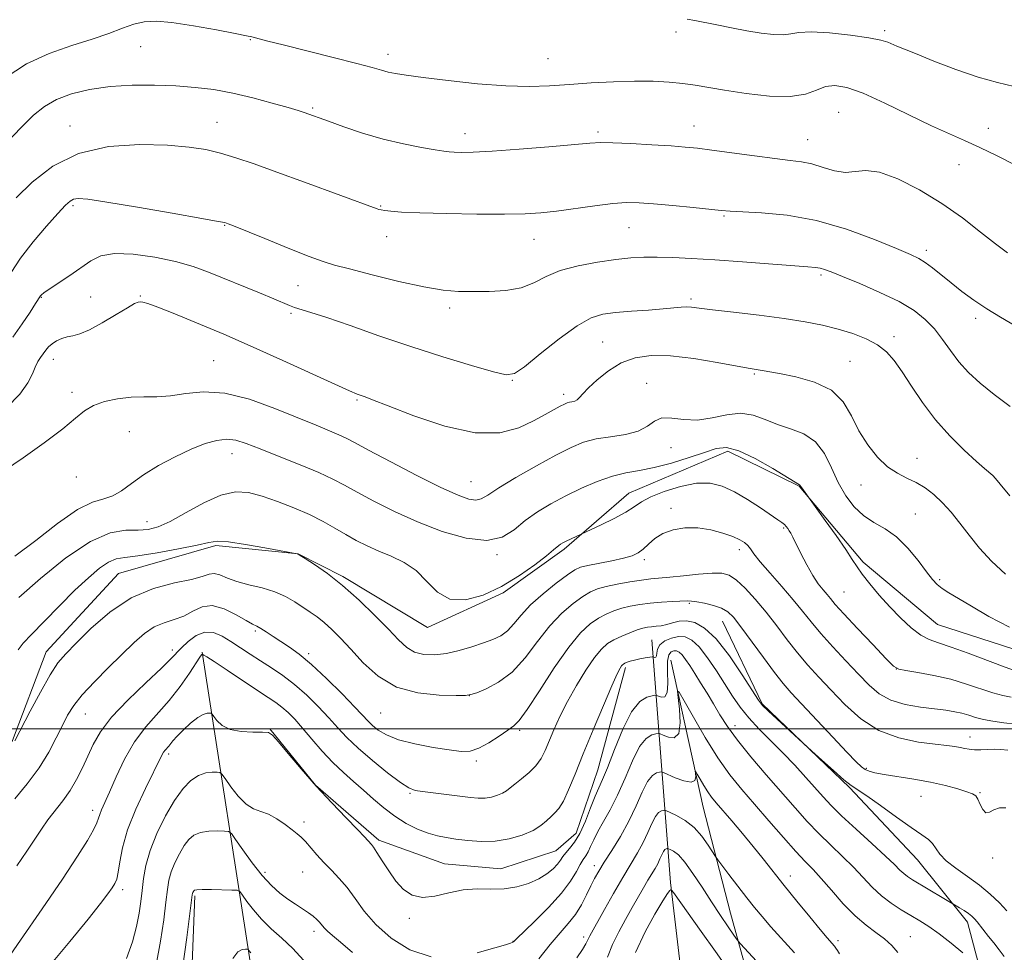
# Model space of a CAD drawing. Extents: x 2112300 to 2115200, y 327300 to 330200.
# Drawn here: x 2114032 to 2114264, y 327947 to 328167 of the extents above; entities that cross this region are included whole.
import ezdxf

# ---------------------------------------------------------------- set-up
doc = ezdxf.new("R2010")
doc.units = 0
doc.header["$MEASUREMENT"] = 0
for name, color, linetype, lineweight in [('DTM HARD BREAKLINE', 7, 'Continuous', 0), ('DTM SPOT ELEVATION', 2, 'Continuous', 13), ('GRID LINE', 7, 'Continuous', 0), ('INDEX CONTOUR', 41, 'Continuous', 13), ('INTERMEDIATE CONTOUR', 44, 'Continuous', 0)]:
    doc.layers.add(name, color=color, linetype=linetype, lineweight=lineweight)

msp = doc.modelspace()

# ---------------------------------------------------------------- linework, layer by layer
at = {"layer": 'DTM HARD BREAKLINE'}
for points in [[(2114364.736, 327939.191, 1146.425), (2114344.794, 327957.087, 1146.495), (2114327.39, 327985.131, 1146.425), (2114308.668, 328007.077, 1146.355), (2114289.616, 328016.715, 1146.565), (2114268.879, 328017.961, 1147.475), (2114248.4, 328024.586, 1147.055), (2114230.873, 328039.286, 1146.355), (2114215.81, 328057.206, 1145.935), (2114199.002, 328065.453, 1145.515), (2114175.679, 328055.526, 1144.815), (2114160.418, 328042.39, 1143.695), (2114146.06, 328032.035, 1143.835), (2114128.214, 328023.901, 1143.415), (2114108.247, 328035.893, 1142.225), (2114097.721, 328041.273, 1142.015), (2114078.302, 328043.226, 1141.735), (2114055.394, 328036.617, 1140.895), (2114038.34, 328018.175, 1140.755), (2114030.409, 327997.244, 1140.125), (2114014.099, 327972.862, 1139.915), (2113992.543, 327951.554, 1140.545), (2113963.108, 327926.515, 1140.755)], [(2114197.734, 328025.362, 1137.185), (2114207.134, 328005.884, 1136.135), (2114227.668, 327986.148, 1135.855), (2114243.708, 327969.072, 1135.225), (2114255.511, 327954.374, 1133.475), (2114259.423, 327939.508, 1131.375), (2114259.732, 327923.183, 1129.695), (2114254.784, 327904.934, 1127.875), (2114240.665, 327882.501, 1126.755), (2114222.259, 327861.36, 1125.985), (2114217.363, 327849.905, 1125.985), (2114225.369, 327835.387, 1126.335), (2114244.329, 327833.939, 1126.755), (2114261.455, 327839.646, 1127.805), (2114282.663, 327845.43, 1128.365), (2114308.545, 327835.225, 1128.015), (2114324.635, 327813.526, 1127.105), (2114339.758, 327794.319, 1127.175), (2114359.801, 327781.402, 1127.315), (2114379.432, 327771.223, 1127.455), (2114398.029, 327756.472, 1127.315), (2114418.02, 327742.47, 1127.735), (2114435.365, 327735.663, 1127.735)], [(2114181.07, 328020.94, 1134.87), (2114185.5, 327963.73, 1122.22), (2114192.69, 327902.44, 1114.01), (2114176.2, 327877.32, 1107.39), (2114159.71, 327842.08, 1101.93), (2114145.63, 327800.31, 1096.41), (2114134.9, 327771.95, 1091.69), (2114107.163, 327752.336, 1086.846)], [(2114075.08, 328018.07, 1134.07), (2114086.98, 327941.5, 1123.06), (2114089.57, 327907.82, 1115.86), (2114097.93, 327845.24, 1108.88), (2114102.83, 327792.69, 1096.98), (2114107.058, 327752.385, 1086.859)], [(2114185.605, 328016.154, 1130.675), (2114193.197, 327981.54, 1127.105), (2114199.614, 327956.497, 1124.795), (2114206.573, 327931.427, 1121.785)], [(2114174.924, 328014.489, 1133.685), (2114168.335, 327990.338, 1132.915), (2114163.271, 327975.356, 1132.775), (2114158.453, 327971.237, 1132.915), (2114145.473, 327966.963, 1132.915), (2114132.209, 327968.139, 1132.775), (2114116.711, 327973.771, 1132.355), (2114101.834, 327986.714, 1132.075), (2114091.05, 328000.005, 1132.075)], [(2114073.405, 327960.614, 1125.775), (2114072.149, 327928.597, 1124.795), (2114068.531, 327904.032, 1123.955), (2114060.832, 327890.808, 1123.395), (2114042.375, 327879.999, 1123.675), (2114021.128, 327867.693, 1123.395), (2114002.206, 327852.829, 1123.255), (2113974.385, 327833.768, 1123.395), (2113953.525, 327818.181, 1124.165), (2113929.566, 327800.295, 1124.445), (2113908.461, 327790.972, 1125.075), (2113889.217, 327792.162, 1125.705), (2113874.468, 327796.399, 1125.635), (2113859.719, 327800.637, 1125.845)]]:
    msp.add_polyline3d(points, dxfattribs=at)
at = {"layer": 'DTM SPOT ELEVATION'}
for p in [(2114186.78, 328164.26, 1161.52), (2114235.99, 328164.63, 1162.32), (2114086.48, 328162.52, 1159.92), (2114060.58, 328160.85, 1159.22), (2114118.94, 328159, 1160.52), (2114156.63, 328158.02, 1160.92), (2114101.13, 328146.4, 1158.22), (2114225.15, 328145.36, 1158.92), (2114078.64, 328142.99, 1156.82), (2114043.93, 328142.15, 1156.62), (2114137.05, 328140.36, 1158.62), (2114168.42, 328140.68, 1158.32), (2114191.04, 328142.11, 1158.72), (2114260.4, 328141.57, 1160.62), (2114217.79, 328138.91, 1158.82), (2114253.49, 328133.04, 1159.22), (2114044.64, 328123.37, 1153.72), (2114117.2, 328123.28, 1156.12), (2114198.07, 328120.93, 1155.82), (2114080.41, 328118.75, 1153.92), (2114175.7, 328118.14, 1155.12), (2114118.6, 328116.03, 1155.22), (2114153.32, 328115.4, 1155.22), (2114245.81, 328112.79, 1156.42), (2114220.98, 328107.03, 1153.72), (2114097.69, 328104.52, 1153.12), (2114037.17, 328101.72, 1151.92), (2114048.85, 328101.84, 1151.12), (2114060.5, 328102.07, 1150.12), (2114190.34, 328101.37, 1152.32), (2114133.42, 328099.18, 1153.62), (2114096.07, 328097.98, 1151.72), (2114257.41, 328096.82, 1155.52), (2114238.16, 328092.48, 1152.42), (2114169.48, 328091.22, 1150.92), (2114040.06, 328087.09, 1149.32), (2114077.85, 328086.84, 1148.92), (2114227.78, 328086.63, 1150.92), (2114148.22, 328082.19, 1151.92), (2114205.22, 328083.64, 1149.82), (2114179.9, 328081.44, 1148.62), (2114044.4, 328079.31, 1148.32), (2114160.35, 328078.83, 1150.42), (2114111.62, 328077.49, 1149.82), (2114057.96, 328070.06, 1147.22), (2114185.65, 328066.3, 1147.22), (2114082.14, 328064.87, 1145.32), (2114243.56, 328063.78, 1150.72), (2114045.46, 328059.38, 1147.42), (2114138.46, 328058.27, 1148.92), (2114230.38, 328057.48, 1149.31), (2114185.62, 328051.96, 1142.31), (2114243.23, 328050.68, 1148.92), (2114062.08, 328048.83, 1144.72), (2114212.13, 328047.36, 1143.81), (2114144.62, 328041.08, 1145.82), (2114201.69, 328042.25, 1141.51), (2114179.35, 328039.88, 1141.61), (2114248.97, 328035.14, 1148.22), (2114226.41, 328032.28, 1145.01), (2114189.97, 328029.61, 1137.81), (2114087.61, 328023.06, 1137.72), (2114068.09, 328018.55, 1136.42), (2114100.19, 328017.73, 1138.32), (2114238.69, 328014.09, 1144.01), (2114138.067, 328007.78, 1139.985), (2114047.54, 328003.47, 1137.12), (2114117.21, 328003.73, 1139.12), (2114149.93, 327999.67, 1137.72), (2114200.7, 328000.7, 1132.64), (2114256.05, 327998.07, 1140.61), (2114067.187, 327994.045, 1131.655), (2114139.75, 327992.37, 1137.72), (2114231.64, 327990.66, 1138.21), (2114124.133, 327984.784, 1135.855), (2114258.47, 327984.91, 1138.13), (2114244.53, 327984.05, 1137.11), (2114049.26, 327980.77, 1134.52), (2114099.08, 327978.04, 1130.42), (2114261.44, 327969.57, 1137.81), (2114089.9, 327966.12, 1128.42), (2114098.76, 327966.23, 1129.12), (2114167.54, 327967.74, 1128.52), (2114213.77, 327965.32, 1128.61), (2114056.349, 327962.092, 1131.585), (2114123.93, 327955.29, 1131.72), (2114101.5, 327952.21, 1127.52), (2114148.394, 327949.899, 1130.045), (2114165.053, 327950.866, 1126.405), (2114224.946, 327950.073, 1128.365), (2114242.03, 327950.96, 1130.81)]:
    msp.add_point(p, dxfattribs=at)
at = {"layer": 'GRID LINE', "flags": 128}
msp.add_lwpolyline([(2112500, 328000), (2115000, 328000)], dxfattribs=at)
at = {"layer": 'INDEX CONTOUR', "flags": 128}
for points, elevation in [([(2114028.699, 328153.474), (2114033.696, 328156.76), (2114039.059, 328159.256), (2114044.361, 328161.097), (2114049.153, 328162.59), (2114053.096, 328163.971), (2114056.299, 328165.195), (2114058.984, 328166.144), (2114061.439, 328166.714), (2114064.231, 328166.856), (2114067.996, 328166.533), (2114073.053, 328165.766), (2114078.449, 328164.802), (2114082.913, 328163.944), (2114085.529, 328163.418), (2114086.786, 328163.138), (2114088.565, 328162.659), (2114090.574, 328162.142), (2114094.197, 328161.236), (2114106.002, 328158.312), (2114111.533, 328156.906), (2114115.194, 328155.92), (2114117.402, 328155.288), (2114118.958, 328154.86), (2114120.643, 328154.497), (2114123.159, 328154.093), (2114127.186, 328153.555), (2114133.092, 328152.84), (2114139.983, 328152.115), (2114146.648, 328151.601), (2114152.195, 328151.458), (2114156.98, 328151.611), (2114161.677, 328151.925), (2114166.775, 328152.276), (2114172.032, 328152.571), (2114177.022, 328152.726), (2114181.405, 328152.682), (2114185.176, 328152.468), (2114188.417, 328152.136), (2114191.301, 328151.723), (2114198.247, 328150.56), (2114203.301, 328149.802), (2114208.795, 328149.204), (2114213.718, 328149.095), (2114217.328, 328149.67), (2114219.918, 328150.597), (2114222.048, 328151.411), (2114224.26, 328151.696), (2114227.049, 328151.236), (2114230.893, 328149.865), (2114236.03, 328147.55), (2114247.047, 328142.205), (2114251.273, 328140.257), (2114254.829, 328138.688), (2114258.405, 328137.066), (2114262.477, 328135.089), (2114266.641, 328132.967)], 1160), ([(2114028.979, 328075.644), (2114032.105, 328078.91), (2114034.042, 328081.583), (2114035.08, 328083.681), (2114035.711, 328085.307), (2114036.336, 328086.568), (2114036.997, 328087.577), (2114038.249, 328089.28), (2114038.904, 328090.07), (2114039.723, 328090.801), (2114040.785, 328091.455), (2114042.018, 328091.998), (2114043.316, 328092.399), (2114044.645, 328092.685), (2114046.266, 328093.136), (2114048.515, 328094.088), (2114051.547, 328095.73), (2114054.799, 328097.652), (2114057.529, 328099.297), (2114059.192, 328100.242), (2114060.045, 328100.615), (2114060.54, 328100.679), (2114061.14, 328100.619), (2114062.335, 328100.284), (2114064.623, 328099.444), (2114068.272, 328097.975), (2114080.199, 328093.019), (2114083.589, 328091.578), (2114088.01, 328089.619), (2114094.088, 328086.852), (2114106.353, 328081.23), (2114109.857, 328079.661), (2114111.657, 328078.903), (2114112.586, 328078.566), (2114113.489, 328078.259), (2114115.293, 328077.59), (2114118.943, 328076.162), (2114124.977, 328073.816), (2114132.317, 328071.337), (2114139.479, 328069.748), (2114145.279, 328069.778), (2114149.744, 328070.982), (2114153.202, 328072.62), (2114155.933, 328074.081), (2114159.524, 328076.062), (2114160.496, 328076.581), (2114161.137, 328076.868), (2114161.67, 328077.012), (2114162.268, 328077.11), (2114162.907, 328077.255), (2114163.515, 328077.544), (2114164.085, 328078.078), (2114164.862, 328078.978), (2114166.161, 328080.375), (2114168.203, 328082.3), (2114170.852, 328084.408), (2114173.883, 328086.257), (2114177.163, 328087.484), (2114180.925, 328088.04), (2114185.495, 328087.953), (2114190.968, 328087.305), (2114196.51, 328086.387), (2114203.839, 328085.034), (2114206.142, 328084.654), (2114207.078, 328084.489), (2114211.194, 328083.739), (2114215.061, 328082.986), (2114219.462, 328081.752), (2114223.41, 328079.817), (2114226.186, 328077.059), (2114228.145, 328073.754), (2114229.911, 328070.276), (2114231.972, 328066.972), (2114234.285, 328064.076), (2114236.669, 328061.794), (2114238.98, 328060.237), (2114241.207, 328059.126), (2114243.376, 328058.088), (2114245.504, 328056.807), (2114247.589, 328055.214), (2114249.62, 328053.294), (2114251.611, 328051.043), (2114253.655, 328048.488), (2114255.868, 328045.665), (2114258.355, 328042.625), (2114261.188, 328039.501), (2114264.428, 328036.436)], 1150), ([(2114030.965, 327997.187), (2114034.565, 328004.125), (2114036.973, 328008.637), (2114039.274, 328012.704), (2114041.12, 328015.517), (2114042.945, 328017.686), (2114045.378, 328020.181), (2114048.892, 328023.659), (2114053.328, 328027.532), (2114058.37, 328030.905), (2114063.652, 328033.105), (2114068.594, 328034.38), (2114072.563, 328035.203), (2114075.137, 328035.934), (2114076.722, 328036.48), (2114077.931, 328036.635), (2114079.299, 328036.267), (2114081.045, 328035.546), (2114083.308, 328034.718), (2114086.139, 328033.963), (2114089.237, 328033.206), (2114092.217, 328032.31), (2114094.773, 328031.182), (2114096.935, 328029.919), (2114100.53, 328027.522), (2114102.176, 328026.373), (2114103.854, 328025.063), (2114105.666, 328023.437), (2114107.723, 328021.371), (2114110.14, 328018.744), (2114113.038, 328015.569), (2114116.567, 328012.379), (2114120.885, 328009.844), (2114125.958, 328008.446), (2114130.977, 328007.93), (2114134.943, 328007.857), (2114137.199, 328007.883), (2114138.469, 328008.056), (2114139.817, 328008.514), (2114142.059, 328009.413), (2114144.993, 328010.958), (2114148.169, 328013.372), (2114151.221, 328016.735), (2114154.144, 328020.565), (2114157.02, 328024.242), (2114159.884, 328027.256), (2114162.567, 328029.554), (2114164.854, 328031.196), (2114166.644, 328032.269), (2114168.299, 328032.968), (2114170.299, 328033.514), (2114172.955, 328034.079), (2114175.915, 328034.623), (2114178.66, 328035.06), (2114180.853, 328035.334), (2114185.344, 328035.76), (2114188.585, 328036.104), (2114192.133, 328036.467), (2114195.298, 328036.708), (2114197.591, 328036.684), (2114199.33, 328036.202), (2114201.032, 328035.06), (2114203.102, 328033.124), (2114205.483, 328030.541), (2114208.006, 328027.523), (2114210.528, 328024.282), (2114213.015, 328021.006), (2114215.464, 328017.88), (2114217.899, 328015.01), (2114220.457, 328012.193), (2114223.305, 328009.153), (2114226.585, 328005.744), (2114230.348, 328002.379), (2114234.622, 327999.61), (2114239.325, 327997.839), (2114243.948, 327996.875), (2114247.874, 327996.377), (2114250.65, 327996.055), (2114252.492, 327995.809), (2114253.777, 327995.588), (2114254.85, 327995.359), (2114255.917, 327995.16), (2114257.15, 327995.05), (2114258.657, 327995.061), (2114260.307, 327995.133), (2114261.903, 327995.183), (2114263.363, 327995.14), (2114265.043, 327994.99)], 1140), ([(2114139.932, 327947.155), (2114144.128, 327948.312), (2114146.623, 327949.063), (2114147.78, 327949.43), (2114148.204, 327949.595), (2114148.484, 327949.784), (2114149.147, 327950.403), (2114153.432, 327954.534), (2114156.736, 327957.854), (2114159.786, 327961.215), (2114161.942, 327964.083), (2114163.322, 327966.354), (2114164.231, 327968.029), (2114164.932, 327969.167), (2114165.53, 327970.038), (2114166.085, 327970.971), (2114166.669, 327972.232), (2114167.395, 327973.854), (2114168.383, 327975.812), (2114169.714, 327978.111), (2114171.305, 327980.887), (2114173.031, 327984.311), (2114174.782, 327988.39), (2114176.512, 327992.482), (2114178.18, 327995.784), (2114179.737, 327997.708), (2114181.066, 327998.543), (2114182.033, 327998.792), (2114182.592, 327998.862), (2114183.038, 327998.778), (2114183.759, 327998.468), (2114184.987, 327997.987), (2114186.374, 327997.901), (2114187.42, 327998.907), (2114187.769, 328001.4), (2114187.62, 328004.588), (2114187.313, 328007.379), (2114187.183, 328008.837), (2114187.548, 328008.635), (2114188.721, 328006.601), (2114190.883, 328002.761), (2114193.695, 327997.939), (2114196.688, 327993.153), (2114199.513, 327989.168), (2114202.307, 327985.696), (2114205.328, 327982.189), (2114208.711, 327978.287), (2114212.113, 327974.387), (2114215.068, 327971.073), (2114217.275, 327968.716), (2114219.085, 327966.833), (2114221.016, 327964.726), (2114223.448, 327961.91), (2114226.215, 327958.76), (2114229.017, 327955.863), (2114231.6, 327953.656), (2114233.904, 327951.965), (2114235.919, 327950.466), (2114237.641, 327948.9), (2114239.096, 327947.271)], 1130), ([(2114057.254, 327945.843), (2114058.69, 327949.759), (2114059.614, 327953.377), (2114060.232, 327956.487), (2114060.654, 327959.245), (2114060.964, 327961.897), (2114061.277, 327964.673), (2114061.811, 327967.75), (2114062.816, 327971.289), (2114064.446, 327975.335), (2114066.485, 327979.463), (2114068.624, 327983.129), (2114070.618, 327985.904), (2114072.468, 327987.811), (2114074.241, 327988.986), (2114075.961, 327989.577), (2114077.48, 327989.775), (2114078.608, 327989.785), (2114079.26, 327989.714), (2114079.757, 327989.315), (2114080.525, 327988.245), (2114081.871, 327986.333), (2114083.621, 327984.087), (2114085.483, 327982.187), (2114087.235, 327981.111), (2114088.944, 327980.521), (2114090.749, 327979.876), (2114092.723, 327978.784), (2114094.67, 327977.441), (2114096.33, 327976.19), (2114097.534, 327975.264), (2114098.478, 327974.457), (2114099.45, 327973.453), (2114102.154, 327970.28), (2114103.809, 327968.437), (2114105.577, 327966.631), (2114107.411, 327964.737), (2114109.266, 327962.564), (2114111.155, 327959.973), (2114113.325, 327957.024), (2114116.08, 327953.831), (2114119.659, 327950.593), (2114124.03, 327947.859), (2114129.098, 327946.266)], 1130)]:
    msp.add_lwpolyline(points, dxfattribs=dict(at, elevation=elevation))
at = {"layer": 'INTERMEDIATE CONTOUR', "flags": 128}
for points, elevation in [([(2114189.4, 328167.36), (2114191.223, 328167.031), (2114196.384, 328165.961), (2114199.882, 328165.267), (2114203.495, 328164.592), (2114206.854, 328164.033), (2114209.771, 328163.681), (2114212.101, 328163.619), (2114213.869, 328163.873), (2114215.758, 328164.219), (2114218.617, 328164.372), (2114222.955, 328164.125), (2114227.906, 328163.589), (2114232.26, 328162.954), (2114235.109, 328162.377), (2114236.752, 328161.875), (2114238.822, 328160.987), (2114243.234, 328159.194), (2114247.55, 328157.453), (2114252.763, 328155.445), (2114258.002, 328153.64), (2114262.572, 328152.373), (2114266.48, 328151.464)], 1162), ([(2114028.884, 328138.081), (2114032.463, 328141.81), (2114035.357, 328144.667), (2114037.933, 328146.764), (2114040.771, 328148.374), (2114044.327, 328149.708), (2114048.581, 328150.758), (2114053.391, 328151.463), (2114058.585, 328151.786), (2114063.866, 328151.798), (2114068.906, 328151.597), (2114073.487, 328151.251), (2114077.841, 328150.708), (2114082.309, 328149.889), (2114087.069, 328148.768), (2114091.631, 328147.546), (2114095.346, 328146.478), (2114097.757, 328145.752), (2114099.175, 328145.295), (2114104.878, 328143.24), (2114108.463, 328141.966), (2114112.93, 328140.476), (2114117.786, 328139.045), (2114122.547, 328137.899), (2114126.77, 328137.058), (2114130.022, 328136.494), (2114132.053, 328136.167), (2114133.324, 328136.008), (2114134.481, 328135.938), (2114136.158, 328135.904), (2114138.948, 328135.965), (2114143.436, 328136.205), (2114149.825, 328136.668), (2114156.827, 328137.237), (2114166.513, 328138.087), (2114169.051, 328138.223), (2114171.904, 328138.182), (2114176.153, 328137.988), (2114181.108, 328137.709), (2114185.637, 328137.424), (2114188.976, 328137.178), (2114191.825, 328136.893), (2114195.252, 328136.453), (2114205.276, 328135.063), (2114210.115, 328134.436), (2114213.71, 328134.034), (2114216.407, 328133.694), (2114218.83, 328133.186), (2114221.456, 328132.385), (2114224.181, 328131.585), (2114226.752, 328131.184), (2114229.053, 328131.393), (2114231.527, 328131.67), (2114234.753, 328131.283), (2114239.117, 328129.69), (2114244.217, 328127.092), (2114249.455, 328123.881), (2114254.312, 328120.441), (2114258.581, 328117.134), (2114262.135, 328114.316), (2114264.924, 328112.222)], 1158), ([(2114031.29, 328125.228), (2114035.024, 328128.871), (2114039.89, 328132.648), (2114045.941, 328135.672), (2114053.055, 328137.285), (2114060.4, 328137.755), (2114066.968, 328137.579), (2114072.029, 328137.165), (2114075.965, 328136.567), (2114079.44, 328135.745), (2114083.076, 328134.652), (2114087.346, 328133.197), (2114092.677, 328131.278), (2114099.206, 328128.896), (2114116.376, 328122.577), (2114116.757, 328122.469), (2114117.284, 328122.363), (2114118.133, 328122.232), (2114119.555, 328122.057), (2114122.097, 328121.853), (2114126.384, 328121.648), (2114132.685, 328121.467), (2114139.852, 328121.345), (2114146.384, 328121.313), (2114151.205, 328121.405), (2114154.937, 328121.652), (2114158.627, 328122.085), (2114167.693, 328123.347), (2114171.894, 328123.852), (2114175.157, 328124.073), (2114178.08, 328124.024), (2114181.522, 328123.763), (2114186.023, 328123.354), (2114190.831, 328122.896), (2114197.471, 328122.238), (2114199.534, 328122.073), (2114206.956, 328121.689), (2114213.006, 328121.093), (2114219.903, 328119.839), (2114227.002, 328117.775), (2114233.541, 328115.371), (2114238.725, 328113.253), (2114242.032, 328111.859), (2114244.024, 328110.918), (2114245.533, 328109.977), (2114247.249, 328108.675), (2114251.614, 328105.139), (2114254.202, 328103.115), (2114257.019, 328101.047), (2114260.034, 328099.021), (2114263.26, 328097.064), (2114266.884, 328094.955)], 1156), ([(2114030.098, 328107.569), (2114032.296, 328110.984), (2114035.235, 328114.786), (2114038.402, 328118.49), (2114041.121, 328121.513), (2114042.902, 328123.428), (2114043.987, 328124.432), (2114044.8, 328124.881), (2114045.868, 328125.045), (2114048.13, 328124.864), (2114052.629, 328124.196), (2114059.853, 328122.988), (2114068.069, 328121.566), (2114074.992, 328120.347), (2114078.918, 328119.641), (2114080.477, 328119.341), (2114080.882, 328119.232), (2114081.266, 328119.084), (2114082.456, 328118.608), (2114089.877, 328115.58), (2114095.399, 328113.34), (2114100.309, 328111.392), (2114103.632, 328110.168), (2114106.333, 328109.35), (2114109.854, 328108.43), (2114115.182, 328107.056), (2114121.46, 328105.5), (2114127.367, 328104.184), (2114131.929, 328103.43), (2114135.553, 328103.131), (2114138.987, 328103.072), (2114142.783, 328103.107), (2114146.7, 328103.357), (2114150.298, 328104.01), (2114153.314, 328105.173), (2114156.183, 328106.619), (2114159.516, 328108.04), (2114163.708, 328109.187), (2114168.296, 328110.039), (2114172.604, 328110.636), (2114176.151, 328111.015), (2114179.244, 328111.208), (2114182.386, 328111.241), (2114186.037, 328111.144), (2114190.478, 328110.917), (2114195.947, 328110.558), (2114202.441, 328110.085), (2114217.848, 328108.93), (2114219.709, 328108.774), (2114220.783, 328108.605), (2114221.807, 328108.307), (2114223.373, 328107.71), (2114226.034, 328106.632), (2114230.098, 328104.966), (2114234.863, 328102.905), (2114239.376, 328100.722), (2114242.899, 328098.615), (2114245.555, 328096.512), (2114247.682, 328094.271), (2114249.586, 328091.796), (2114251.462, 328089.176), (2114253.471, 328086.547), (2114255.772, 328084.002), (2114258.498, 328081.47), (2114261.773, 328078.837), (2114265.594, 328076.01)], 1154), ([(2114030.483, 328092.374), (2114032.712, 328095.506), (2114034.534, 328098.223), (2114035.833, 328100.244), (2114037.002, 328102.098), (2114037.2, 328102.311), (2114037.776, 328102.76), (2114039.062, 328103.651), (2114043.922, 328106.898), (2114048.852, 328110.322), (2114051.247, 328111.481), (2114054.441, 328112.038), (2114058.865, 328111.888), (2114063.941, 328111.189), (2114068.841, 328110.163), (2114072.963, 328108.987), (2114076.621, 328107.665), (2114088.619, 328102.793), (2114092.021, 328101.38), (2114095.687, 328099.771), (2114096.871, 328099.322), (2114100.723, 328098.185), (2114104.47, 328096.975), (2114109.955, 328095.073), (2114116.757, 328092.694), (2114124.267, 328090.147), (2114131.829, 328087.725), (2114138.615, 328085.655), (2114143.761, 328084.148), (2114146.783, 328083.423), (2114148.733, 328083.742), (2114151.053, 328085.377), (2114154.769, 328088.384), (2114159.265, 328091.951), (2114163.518, 328095.052), (2114166.798, 328096.912), (2114169.559, 328097.779), (2114172.552, 328098.152), (2114176.281, 328098.446), (2114180.271, 328098.732), (2114183.801, 328098.998), (2114188.031, 328099.389), (2114189.261, 328099.456), (2114190.438, 328099.397), (2114192.239, 328099.185), (2114195.408, 328098.794), (2114200.378, 328098.215), (2114206.359, 328097.507), (2114212.253, 328096.743), (2114217.206, 328095.975), (2114221.331, 328095.167), (2114224.985, 328094.259), (2114228.436, 328093.197), (2114231.593, 328091.963), (2114234.279, 328090.543), (2114236.4, 328088.89), (2114238.218, 328086.833), (2114240.081, 328084.165), (2114242.28, 328080.771), (2114244.892, 328076.898), (2114247.94, 328072.881), (2114251.359, 328069.048), (2114254.738, 328065.681), (2114257.583, 328063.054), (2114259.525, 328061.339), (2114261.453, 328059.685), (2114262.074, 328059.043), (2114263.192, 328057.718), (2114265.48, 328054.958)], 1152), ([(2114028.511, 328060.933), (2114032.939, 328063.91), (2114037.887, 328067.438), (2114042.255, 328070.745), (2114045.261, 328073.236), (2114047.394, 328074.983), (2114049.466, 328076.228), (2114052.098, 328077.169), (2114055.16, 328077.825), (2114058.334, 328078.176), (2114061.387, 328078.247), (2114064.429, 328078.26), (2114067.656, 328078.488), (2114071.263, 328079.055), (2114075.453, 328079.489), (2114080.428, 328079.174), (2114086.228, 328077.705), (2114092.239, 328075.528), (2114101.956, 328071.555), (2114105.102, 328070.282), (2114107.338, 328069.348), (2114109.011, 328068.56), (2114111.002, 328067.507), (2114114.322, 328065.721), (2114119.576, 328062.943), (2114125.741, 328059.746), (2114131.389, 328056.912), (2114135.412, 328055.055), (2114137.992, 328054.121), (2114139.631, 328053.89), (2114140.872, 328054.2), (2114142.413, 328055.124), (2114144.995, 328056.797), (2114149.062, 328059.236), (2114153.892, 328061.996), (2114158.465, 328064.518), (2114162.043, 328066.364), (2114164.992, 328067.585), (2114167.955, 328068.357), (2114171.373, 328068.871), (2114174.876, 328069.38), (2114177.891, 328070.153), (2114180.037, 328071.331), (2114181.701, 328072.546), (2114183.465, 328073.299), (2114185.785, 328073.279), (2114188.632, 328072.906), (2114191.854, 328072.782), (2114195.288, 328073.308), (2114198.742, 328074.064), (2114202.011, 328074.426), (2114204.968, 328073.952), (2114207.777, 328072.905), (2114210.681, 328071.729), (2114213.817, 328070.713), (2114216.93, 328069.531), (2114219.663, 328067.701), (2114221.772, 328064.911), (2114223.459, 328061.519), (2114225.044, 328058.051), (2114226.792, 328054.953), (2114228.767, 328052.346), (2114230.986, 328050.271), (2114233.445, 328048.677), (2114236.071, 328047.163), (2114238.771, 328045.236), (2114241.432, 328042.589), (2114243.858, 328039.652), (2114245.834, 328037.043), (2114247.239, 328035.217), (2114248.345, 328033.997), (2114249.522, 328033.047), (2114251.113, 328032.048), (2114253.351, 328030.748), (2114256.444, 328028.914), (2114260.519, 328026.465), (2114265.377, 328023.942)], 1148), ([(2114030.95, 328040.716), (2114035.881, 328044.403), (2114041.048, 328048.42), (2114045.69, 328051.69), (2114049.237, 328053.457), (2114051.896, 328054.248), (2114054.066, 328054.909), (2114056.132, 328056.114), (2114058.425, 328057.841), (2114061.262, 328059.893), (2114064.823, 328062.07), (2114068.749, 328064.158), (2114072.541, 328065.937), (2114075.805, 328067.23), (2114078.553, 328068.003), (2114080.9, 328068.264), (2114083.037, 328068.019), (2114085.464, 328067.261), (2114088.754, 328065.982), (2114093.227, 328064.227), (2114098.175, 328062.261), (2114102.631, 328060.4), (2114105.935, 328058.857), (2114108.647, 328057.417), (2114111.632, 328055.758), (2114115.572, 328053.652), (2114120.405, 328051.247), (2114125.886, 328048.781), (2114131.711, 328046.531), (2114137.34, 328044.911), (2114142.177, 328044.37), (2114145.822, 328045.185), (2114148.655, 328046.951), (2114151.264, 328049.09), (2114154.125, 328051.134), (2114157.311, 328053.045), (2114160.791, 328054.895), (2114164.502, 328056.71), (2114168.246, 328058.339), (2114171.79, 328059.588), (2114175.004, 328060.351), (2114178.169, 328060.896), (2114181.668, 328061.581), (2114185.719, 328062.657), (2114189.874, 328063.951), (2114193.518, 328065.185), (2114196.274, 328066.074), (2114198.705, 328066.305), (2114201.608, 328065.558), (2114205.481, 328063.702), (2114209.623, 328061.345), (2114215.931, 328057.535), (2114216.009, 328057.433), (2114216.143, 328057.217), (2114216.413, 328056.811), (2114221.959, 328049.135), (2114224.52, 328045.545), (2114226.812, 328042.253), (2114228.345, 328039.929), (2114229.455, 328038.205), (2114230.681, 328036.451), (2114232.445, 328034.193), (2114234.669, 328031.542), (2114237.159, 328028.768), (2114239.725, 328026.126), (2114242.213, 328023.833), (2114244.475, 328022.1), (2114246.482, 328021.02), (2114248.678, 328020.234), (2114251.628, 328019.271), (2114255.64, 328017.809), (2114263.732, 328014.734), (2114266.127, 328013.905)], 1146), ([(2114031.862, 328030.951), (2114037.013, 328035.464), (2114042.995, 328040.282), (2114048.754, 328044.157), (2114053.454, 328046.178), (2114057.12, 328046.807), (2114059.991, 328046.842), (2114062.358, 328046.991), (2114064.711, 328047.593), (2114067.587, 328048.891), (2114071.333, 328050.97), (2114075.524, 328053.275), (2114079.544, 328055.088), (2114082.954, 328055.857), (2114086.033, 328055.69), (2114089.239, 328054.861), (2114092.889, 328053.62), (2114096.738, 328052.121), (2114100.404, 328050.499), (2114103.593, 328048.873), (2114106.383, 328047.292), (2114108.942, 328045.795), (2114111.432, 328044.407), (2114113.981, 328043.116), (2114116.712, 328041.895), (2114119.684, 328040.679), (2114122.711, 328039.235), (2114125.548, 328037.287), (2114128.058, 328034.743), (2114130.563, 328032.239), (2114133.494, 328030.593), (2114137.156, 328030.423), (2114141.334, 328031.543), (2114145.686, 328033.572), (2114149.866, 328036.106), (2114153.517, 328038.683), (2114156.28, 328040.819), (2114157.927, 328042.161), (2114159.185, 328043.251), (2114159.595, 328043.547), (2114160.133, 328043.858), (2114160.895, 328044.241), (2114169.121, 328048.085), (2114172.193, 328049.585), (2114174.99, 328051.087), (2114176.969, 328052.362), (2114178.652, 328053.502), (2114180.824, 328054.681), (2114184.027, 328055.985), (2114187.842, 328057.166), (2114191.606, 328057.89), (2114194.827, 328057.894), (2114197.695, 328057.19), (2114200.571, 328055.859), (2114203.677, 328054.039), (2114206.701, 328052.084), (2114210.823, 328049.3), (2114211.771, 328048.64), (2114212.339, 328048.182), (2114212.779, 328047.727), (2114213.158, 328047.235), (2114213.495, 328046.707), (2114213.831, 328046.098), (2114214.3, 328045.169), (2114216.209, 328041.341), (2114217.601, 328038.678), (2114219.034, 328036.165), (2114220.337, 328034.209), (2114221.461, 328032.763), (2114222.388, 328031.664), (2114223.196, 328030.684), (2114224.342, 328029.342), (2114226.375, 328027.09), (2114229.588, 328023.647), (2114233.226, 328019.796), (2114236.278, 328016.586), (2114238.07, 328014.786), (2114239.284, 328014.039), (2114240.945, 328013.706), (2114243.804, 328013.255), (2114247.535, 328012.576), (2114251.538, 328011.667), (2114255.302, 328010.56), (2114261.492, 328008.471), (2114263.799, 328007.846), (2114265.769, 328007.475)], 1144), ([(2114031.719, 328018.647), (2114032.945, 328020.17), (2114034.866, 328022.233), (2114037.849, 328025.332), (2114041.474, 328029.027), (2114045.124, 328032.647), (2114048.291, 328035.628), (2114050.911, 328037.849), (2114053.031, 328039.3), (2114054.813, 328040.04), (2114056.882, 328040.404), (2114059.979, 328040.796), (2114064.513, 328041.516), (2114069.568, 328042.433), (2114073.893, 328043.311), (2114076.658, 328043.941), (2114078.71, 328044.218), (2114081.314, 328044.068), (2114085.314, 328043.473), (2114089.857, 328042.67), (2114097.526, 328041.232), (2114097.715, 328041.167), (2114098.204, 328040.879), (2114099.399, 328040.128), (2114101.592, 328038.717), (2114104.622, 328036.605), (2114108.216, 328033.792), (2114112.075, 328030.362), (2114115.811, 328026.749), (2114119.016, 328023.475), (2114121.419, 328020.955), (2114123.324, 328019.19), (2114125.177, 328018.077), (2114127.341, 328017.517), (2114129.85, 328017.442), (2114132.659, 328017.789), (2114135.684, 328018.476), (2114138.694, 328019.352), (2114141.417, 328020.245), (2114143.655, 328021.052), (2114145.488, 328021.93), (2114147.069, 328023.105), (2114148.575, 328024.749), (2114150.293, 328026.824), (2114152.535, 328029.24), (2114155.454, 328031.858), (2114158.557, 328034.34), (2114161.193, 328036.299), (2114162.941, 328037.472), (2114164.308, 328038.091), (2114166.037, 328038.516), (2114171.651, 328039.634), (2114174.42, 328040.242), (2114176.434, 328040.817), (2114177.862, 328041.469), (2114179.044, 328042.35), (2114180.29, 328043.54), (2114181.785, 328044.862), (2114183.687, 328046.07), (2114186.098, 328046.951), (2114188.902, 328047.417), (2114191.932, 328047.415), (2114195.001, 328046.938), (2114197.849, 328046.163), (2114200.201, 328045.315), (2114201.86, 328044.568), (2114202.955, 328043.894), (2114203.695, 328043.216), (2114204.317, 328042.42), (2114205.175, 328041.246), (2114206.649, 328039.396), (2114208.969, 328036.707), (2114211.742, 328033.555), (2114214.423, 328030.443), (2114216.633, 328027.735), (2114218.649, 328025.206), (2114220.917, 328022.489), (2114223.738, 328019.334), (2114226.832, 328016.004), (2114229.777, 328012.88), (2114232.295, 328010.278), (2114234.695, 328008.242), (2114237.429, 328006.749), (2114240.788, 328005.754), (2114244.403, 328005.124), (2114250.403, 328004.363), (2114252.48, 328004.026), (2114254.2, 328003.645), (2114255.779, 328003.187), (2114257.404, 328002.689), (2114259.254, 328002.208), (2114261.472, 328001.787), (2114264.054, 328001.412), (2114266.961, 328001.057)], 1142), ([(2114030.975, 327983.49), (2114033.871, 327987.038), (2114036.651, 327990.798), (2114038.931, 327994.456), (2114040.726, 327997.83), (2114042.16, 328000.769), (2114043.402, 328003.218), (2114044.821, 328005.499), (2114046.836, 328008.03), (2114049.708, 328011.091), (2114053.05, 328014.416), (2114059.099, 328020.311), (2114061.51, 328022.453), (2114063.801, 328024.003), (2114066.16, 328024.999), (2114068.532, 328025.736), (2114070.807, 328026.573), (2114072.929, 328027.712), (2114075.08, 328028.727), (2114077.501, 328029.037), (2114080.315, 328028.267), (2114083.139, 328026.872), (2114085.474, 328025.513), (2114086.982, 328024.682), (2114087.972, 328024.188), (2114088.92, 328023.671), (2114090.205, 328022.851), (2114091.818, 328021.772), (2114093.652, 328020.56), (2114095.656, 328019.257), (2114097.998, 328017.582), (2114100.903, 328015.166), (2114104.443, 328011.841), (2114108.078, 328008.209), (2114111.115, 328005.066), (2114114.276, 328001.718), (2114115.283, 328000.745), (2114116.592, 327999.685), (2114118.533, 327998.545), (2114121.391, 327997.432), (2114125.269, 327996.441), (2114129.529, 327995.622), (2114133.349, 327995.011), (2114136.143, 327994.671), (2114138.267, 327994.745), (2114140.312, 327995.402), (2114142.697, 327996.705), (2114145.141, 327998.29), (2114147.191, 327999.685), (2114148.587, 328000.666), (2114149.849, 328001.959), (2114151.688, 328004.538), (2114154.584, 328008.987), (2114158.085, 328014.34), (2114161.506, 328019.244), (2114164.313, 328022.654), (2114166.576, 328024.768), (2114168.514, 328026.093), (2114170.325, 328027.063), (2114172.12, 328027.813), (2114173.987, 328028.407), (2114176.009, 328028.897), (2114178.235, 328029.295), (2114180.712, 328029.602), (2114183.408, 328029.824), (2114186.003, 328029.977), (2114189.462, 328030.145), (2114190.48, 328030.121), (2114191.701, 328029.951), (2114193.507, 328029.592), (2114195.606, 328029.068), (2114197.535, 328028.42), (2114198.997, 328027.612), (2114200.345, 328026.297), (2114202.091, 328024.051), (2114207.4, 328016.785), (2114210.011, 328013.272), (2114212.047, 328010.701), (2114213.973, 328008.503), (2114223.764, 327998.012), (2114227.089, 327994.481), (2114229.259, 327992.235), (2114230.534, 327991.043), (2114231.401, 327990.438), (2114232.323, 327990.019), (2114233.687, 327989.646), (2114235.858, 327989.244), (2114242.868, 327988.153), (2114246.771, 327987.443), (2114250.284, 327986.64), (2114253.189, 327985.842), (2114255.34, 327985.17), (2114256.669, 327984.68), (2114257.424, 327984.171), (2114257.935, 327983.381), (2114258.475, 327982.174), (2114259.109, 327980.942), (2114259.845, 327980.209), (2114260.702, 327980.317), (2114261.738, 327980.887), (2114263.018, 327981.366), (2114264.552, 327981.333)], 1138), ([(2114031.433, 327967.717), (2114033.754, 327971.146), (2114037.213, 327976.348), (2114038.764, 327978.52), (2114042.253, 327982.993), (2114043.974, 327985.437), (2114045.519, 327988.067), (2114046.901, 327990.81), (2114049.422, 327996.315), (2114051.117, 327999.263), (2114053.76, 328002.706), (2114057.604, 328006.756), (2114061.863, 328010.852), (2114065.491, 328014.26), (2114067.739, 328016.475), (2114070.21, 328019.109), (2114071.777, 328020.576), (2114073.703, 328021.972), (2114075.768, 328022.798), (2114077.8, 328022.69), (2114079.819, 328021.832), (2114081.895, 328020.546), (2114086.406, 328017.576), (2114088.855, 328015.999), (2114091.433, 328014.369), (2114094.124, 328012.568), (2114096.91, 328010.449), (2114099.747, 328007.937), (2114102.485, 328005.234), (2114104.95, 328002.61), (2114107.07, 328000.246), (2114109.211, 327997.945), (2114111.842, 327995.414), (2114115.23, 327992.504), (2114118.816, 327989.629), (2114121.842, 327987.345), (2114123.808, 327986.044), (2114125.273, 327985.463), (2114127.057, 327985.177), (2114138.333, 327983.77), (2114140.196, 327983.61), (2114141.794, 327983.641), (2114143.327, 327983.894), (2114144.74, 327984.315), (2114145.918, 327984.825), (2114146.816, 327985.379), (2114147.67, 327986.058), (2114148.79, 327986.971), (2114150.37, 327988.195), (2114152.157, 327989.663), (2114153.788, 327991.272), (2114155.001, 327992.964), (2114155.945, 327994.85), (2114158.001, 327999.79), (2114159.424, 328002.936), (2114161.199, 328006.461), (2114163.324, 328010.233), (2114165.554, 328013.844), (2114167.586, 328016.815), (2114169.216, 328018.813), (2114170.644, 328020.077), (2114172.174, 328020.991), (2114174.006, 328021.857), (2114175.94, 328022.659), (2114177.676, 328023.301), (2114178.997, 328023.713), (2114180.035, 328023.945), (2114181.007, 328024.07), (2114182.089, 328024.165), (2114183.295, 328024.306), (2114184.601, 328024.567), (2114185.994, 328024.974), (2114187.523, 328025.347), (2114189.245, 328025.457), (2114191.224, 328025.048), (2114193.538, 328023.753), (2114196.262, 328021.18), (2114199.369, 328017.2), (2114202.404, 328012.739), (2114206.224, 328006.776), (2114207.211, 328005.503), (2114208.53, 328004.207), (2114218.847, 327994.711), (2114221.141, 327992.621), (2114223.901, 327990.144), (2114226.383, 327987.996), (2114228.106, 327986.655), (2114231.737, 327984.213), (2114234.988, 327981.9), (2114238.78, 327979.158), (2114242.241, 327976.687), (2114244.698, 327975.004), (2114246.27, 327973.89), (2114247.276, 327972.94), (2114248.974, 327970.472), (2114250.451, 327968.901), (2114252.738, 327967.124), (2114255.526, 327965.186), (2114258.363, 327963.136), (2114260.878, 327961.036), (2114263.01, 327958.976), (2114264.778, 327957.058)], 1136), ([(2114025.75, 327940.77), (2114032.259, 327950.141), (2114037.363, 327957.522), (2114042.187, 327964.577), (2114045.76, 327969.951), (2114048.115, 327973.687), (2114049.533, 327976.173), (2114050.295, 327977.792), (2114050.68, 327978.894), (2114050.969, 327979.821), (2114051.41, 327980.918), (2114053.251, 327985.063), (2114054.829, 327988.665), (2114056.833, 327992.849), (2114059.195, 327996.94), (2114061.834, 328000.441), (2114067.356, 328006.647), (2114069.913, 328009.953), (2114072.088, 328013.091), (2114074.576, 328016.896), (2114074.945, 328017.436), (2114075.045, 328017.55), (2114075.16, 328017.575), (2114075.242, 328017.486), (2114075.488, 328017.379), (2114076.201, 328016.961), (2114077.95, 328015.84), (2114081.007, 328013.818), (2114088.169, 328009.062), (2114090.703, 328007.409), (2114092.491, 328006.211), (2114093.924, 328005.127), (2114095.349, 328003.853), (2114096.93, 328002.235), (2114098.782, 328000.154), (2114100.979, 327997.57), (2114103.411, 327994.749), (2114105.922, 327992.035), (2114108.386, 327989.678), (2114110.794, 327987.577), (2114113.166, 327985.539), (2114115.53, 327983.429), (2114117.95, 327981.33), (2114120.497, 327979.38), (2114123.197, 327977.701), (2114125.892, 327976.347), (2114128.377, 327975.354), (2114130.538, 327974.725), (2114132.609, 327974.329), (2114134.914, 327974.004), (2114137.693, 327973.65), (2114140.841, 327973.41), (2114144.172, 327973.492), (2114147.486, 327974.039), (2114150.542, 327974.948), (2114153.091, 327976.051), (2114154.959, 327977.198), (2114156.296, 327978.298), (2114157.329, 327979.279), (2114158.261, 327980.144), (2114159.205, 327981.222), (2114160.248, 327982.922), (2114161.482, 327985.586), (2114163.011, 327989.299), (2114164.943, 327994.082), (2114167.289, 327999.774), (2114169.688, 328005.483), (2114171.683, 328010.135), (2114172.939, 328012.943), (2114173.598, 328014.28), (2114173.926, 328014.806), (2114174.154, 328015.08), (2114174.399, 328015.272), (2114174.743, 328015.451), (2114175.264, 328015.671), (2114176.005, 328015.926), (2114177.012, 328016.197), (2114178.268, 328016.464), (2114179.548, 328016.698), (2114181.143, 328016.963), (2114181.397, 328016.977), (2114181.769, 328016.846), (2114182.011, 328016.875), (2114182.183, 328017.176), (2114182.254, 328017.853), (2114182.439, 328018.784), (2114183.018, 328019.79), (2114184.176, 328020.702), (2114185.728, 328021.393), (2114187.395, 328021.751), (2114188.971, 328021.643), (2114190.54, 328020.891), (2114192.259, 328019.292), (2114194.226, 328016.764), (2114196.308, 328013.681), (2114200.118, 328007.686), (2114201.911, 328005.086), (2114203.94, 328002.552), (2114206.386, 327999.937), (2114211.999, 327994.344), (2114214.799, 327991.392), (2114217.383, 327988.536), (2114221.451, 327983.917), (2114223.341, 327981.899), (2114225.827, 327979.468), (2114229.23, 327976.331), (2114232.957, 327972.954), (2114236.187, 327970.001), (2114238.314, 327967.965), (2114239.587, 327966.69), (2114240.473, 327965.857), (2114241.389, 327965.165), (2114242.574, 327964.418), (2114253.582, 327957.808), (2114254.69, 327957.115), (2114255.739, 327956.416), (2114256.531, 327955.808), (2114257.154, 327955.208), (2114257.766, 327954.49), (2114260.453, 327951.035), (2114261.67, 327949.516), (2114262.935, 327947.916), (2114264.109, 327946.328)], 1134), ([(2114038.848, 327943.736), (2114043.903, 327949.845), (2114048.253, 327955.123), (2114051.177, 327958.785), (2114052.9, 327961.067), (2114053.883, 327962.473), (2114054.524, 327963.49), (2114054.974, 327964.57), (2114055.318, 327966.156), (2114055.677, 327968.609), (2114056.318, 327971.963), (2114057.541, 327976.171), (2114059.498, 327981.054), (2114061.751, 327985.908), (2114065.611, 327993.764), (2114066.011, 327994.471), (2114066.4, 327994.986), (2114067.212, 327995.899), (2114068.22, 327997.154), (2114069.195, 327998.243), (2114070.669, 327999.75), (2114072.396, 328001.364), (2114074.047, 328002.68), (2114075.348, 328003.401), (2114076.278, 328003.657), (2114076.875, 328003.684), (2114077.206, 328003.648), (2114077.459, 328003.445), (2114077.849, 328002.901), (2114078.584, 328001.93), (2114079.827, 328000.796), (2114081.73, 327999.855), (2114084.314, 327999.367), (2114087.066, 327999.221), (2114089.338, 327999.214), (2114090.717, 327999.105), (2114091.711, 327998.494), (2114093.065, 327996.945), (2114095.344, 327994.174), (2114098.412, 327990.52), (2114101.955, 327986.475), (2114105.639, 327982.507), (2114109.044, 327978.984), (2114111.726, 327976.247), (2114113.377, 327974.524), (2114115.032, 327972.685), (2114115.521, 327972.05), (2114116.311, 327970.856), (2114117.525, 327968.902), (2114119.067, 327966.504), (2114120.785, 327964.107), (2114122.584, 327962.113), (2114124.597, 327960.749), (2114127.01, 327960.2), (2114129.941, 327960.53), (2114133.224, 327961.315), (2114136.624, 327962.011), (2114139.946, 327962.227), (2114143.16, 327962.182), (2114146.278, 327962.248), (2114149.285, 327962.714), (2114152.062, 327963.541), (2114154.462, 327964.606), (2114156.372, 327965.787), (2114157.817, 327966.978), (2114158.852, 327968.073), (2114159.562, 327969.005), (2114160.139, 327969.852), (2114160.801, 327970.73), (2114161.717, 327971.778), (2114162.851, 327973.228), (2114164.118, 327975.336), (2114165.427, 327978.205), (2114166.676, 327981.34), (2114167.755, 327984.094), (2114168.622, 327986.089), (2114169.492, 327988.012), (2114170.644, 327990.819), (2114172.271, 327995.089), (2114174.231, 327999.918), (2114176.299, 328004.023), (2114178.256, 328006.443), (2114179.926, 328007.493), (2114181.142, 328007.805), (2114181.82, 328007.905), (2114182.212, 328007.876), (2114182.655, 328007.697), (2114183.376, 328007.434), (2114184.174, 328007.531), (2114184.743, 328008.523), (2114184.875, 328010.712), (2114184.781, 328013.474), (2114184.776, 328015.949), (2114185.096, 328017.476), (2114185.661, 328018.181), (2114186.318, 328018.384), (2114186.946, 328018.342), (2114187.572, 328018.042), (2114188.257, 328017.405), (2114189.06, 328016.366), (2114190.026, 328014.918), (2114191.196, 328013.068), (2114192.584, 328010.847), (2114194.101, 328008.388), (2114195.633, 328005.847), (2114197.142, 328003.307), (2114198.902, 328000.554), (2114201.266, 327997.297), (2114204.444, 327993.377), (2114208.078, 327989.125), (2114214.845, 327981.37), (2114217.697, 327978.177), (2114220.448, 327975.271), (2114223.252, 327972.523), (2114226.021, 327969.895), (2114228.602, 327967.363), (2114233.034, 327962.651), (2114235.191, 327960.608), (2114237.497, 327958.852), (2114239.862, 327957.338), (2114242.144, 327955.999), (2114244.268, 327954.736), (2114246.411, 327953.354), (2114248.823, 327951.619), (2114251.619, 327949.43), (2114254.38, 327947.173)], 1132), ([(2114154.445, 327945.771), (2114157.146, 327949.17), (2114159.454, 327951.885), (2114161.411, 327954.12), (2114163.071, 327956.244), (2114164.483, 327958.526), (2114165.683, 327960.834), (2114166.695, 327962.939), (2114167.589, 327964.713), (2114168.568, 327966.452), (2114169.874, 327968.556), (2114171.655, 327971.319), (2114173.694, 327974.611), (2114175.681, 327978.195), (2114177.374, 327981.806), (2114178.801, 327985.06), (2114180.062, 327987.543), (2114181.218, 327988.973), (2114182.206, 327989.594), (2114182.925, 327989.778), (2114183.364, 327989.82), (2114183.866, 327989.68), (2114186.607, 327988.469), (2114188.64, 327987.712), (2114190.328, 327987.402), (2114191.198, 327987.826), (2114191.433, 327988.684), (2114191.378, 327989.528), (2114191.338, 327989.979), (2114191.451, 327989.917), (2114191.813, 327989.288), (2114192.481, 327988.101), (2114193.351, 327986.609), (2114194.276, 327985.13), (2114195.181, 327983.862), (2114196.263, 327982.535), (2114199.925, 327978.282), (2114202.438, 327975.325), (2114204.993, 327972.25), (2114207.356, 327969.306), (2114212.302, 327963.043), (2114215.302, 327959.33), (2114218.311, 327955.658), (2114220.809, 327952.645), (2114222.417, 327950.737), (2114224.165, 327948.716), (2114224.503, 327948.266), (2114224.87, 327947.707), (2114225.368, 327946.912)], 1128), ([(2114163.408, 327946.008), (2114164.779, 327947.994), (2114165.571, 327949.266), (2114165.967, 327950.043), (2114166.196, 327950.577), (2114166.484, 327951.159), (2114169.912, 327957.358), (2114172.054, 327961.191), (2114174.227, 327964.965), (2114177.74, 327970.775), (2114179.079, 327973.19), (2114180.184, 327975.551), (2114181.119, 327977.679), (2114181.944, 327979.303), (2114182.7, 327980.239), (2114183.346, 327980.644), (2114183.816, 327980.765), (2114184.114, 327980.787), (2114184.522, 327980.659), (2114185.39, 327980.273), (2114186.947, 327979.528), (2114188.952, 327978.367), (2114191.044, 327976.739), (2114192.908, 327974.681), (2114194.41, 327972.575), (2114196.077, 327969.89), (2114196.623, 327969.102), (2114199.236, 327965.66), (2114201.343, 327962.909), (2114203.462, 327960.171), (2114205.298, 327957.858), (2114207.083, 327955.717), (2114209.181, 327953.328), (2114214.745, 327947.197)], 1126), ([(2114064.261, 327944.303), (2114065.28, 327949.892), (2114066.041, 327954.982), (2114066.574, 327959.145), (2114066.935, 327962.116), (2114067.289, 327964.292), (2114067.829, 327966.236), (2114068.687, 327968.366), (2114069.761, 327970.54), (2114070.887, 327972.471), (2114071.968, 327973.932), (2114073.16, 327974.931), (2114074.685, 327975.537), (2114076.648, 327975.825), (2114078.691, 327975.903), (2114080.343, 327975.884), (2114081.306, 327975.792), (2114081.989, 327975.281), (2114082.979, 327973.912), (2114084.699, 327971.435), (2114086.926, 327968.358), (2114089.273, 327965.375), (2114091.432, 327963.029), (2114093.404, 327961.259), (2114095.267, 327959.854), (2114097.069, 327958.632), (2114098.738, 327957.552), (2114100.174, 327956.607), (2114101.298, 327955.786), (2114102.151, 327955.06), (2114102.797, 327954.397), (2114103.877, 327953.074), (2114104.645, 327952.273), (2114105.822, 327951.235), (2114107.683, 327949.661), (2114110.525, 327947.212)], 1128), ([(2114170.61, 327946.151), (2114171.839, 327949.153), (2114173.288, 327952.131), (2114174.901, 327955.061), (2114176.492, 327957.824), (2114179.136, 327962.482), (2114180.191, 327964.311), (2114181.846, 327967.047), (2114182.476, 327968.185), (2114182.997, 327969.298), (2114183.437, 327970.299), (2114183.826, 327971.063), (2114184.182, 327971.504), (2114184.486, 327971.695), (2114184.707, 327971.752), (2114184.848, 327971.762), (2114185.04, 327971.702), (2114185.448, 327971.52), (2114186.21, 327971.122), (2114187.357, 327970.24), (2114188.893, 327968.565), (2114190.791, 327965.916), (2114192.924, 327962.629), (2114195.13, 327959.169), (2114197.246, 327955.963), (2114199.076, 327953.281), (2114200.419, 327951.351), (2114201.216, 327950.238), (2114201.972, 327949.329), (2114205.769, 327945.216)], 1124), ([(2114070.537, 327944.06), (2114071.455, 327950.815), (2114072.767, 327960.835), (2114072.841, 327961.182), (2114072.928, 327961.398), (2114073.036, 327961.618), (2114073.15, 327961.814), (2114073.319, 327961.958), (2114073.853, 327962.051), (2114075.128, 327962.088), (2114077.334, 327962.074), (2114082.077, 327961.984), (2114083.321, 327961.916), (2114083.974, 327961.605), (2114084.599, 327960.789), (2114085.651, 327959.293), (2114087.176, 327957.3), (2114089.113, 327955.087), (2114091.392, 327952.866), (2114093.886, 327950.593), (2114096.454, 327948.162), (2114099.024, 327945.475)], 1126), ([(2114177.214, 327947.278), (2114179.496, 327952.094), (2114181.799, 327956.29), (2114183.683, 327959.409), (2114184.825, 327961.152), (2114185.368, 327961.858), (2114185.573, 327962.025), (2114185.722, 327961.978), (2114186.205, 327961.36), (2114192.708, 327952.226), (2114196.067, 327947.479), (2114206.069, 327933.247)], 1122), ([(2114082.338, 327945.836), (2114083.502, 327947.415), (2114084.556, 327947.984), (2114085.351, 327948.051), (2114085.792, 327948.028), (2114086.017, 327947.928), (2114086.219, 327947.667), (2114086.555, 327947.189)], 1124)]:
    msp.add_lwpolyline(points, dxfattribs=dict(at, elevation=elevation))

doc.saveas('drawing.dxf')
